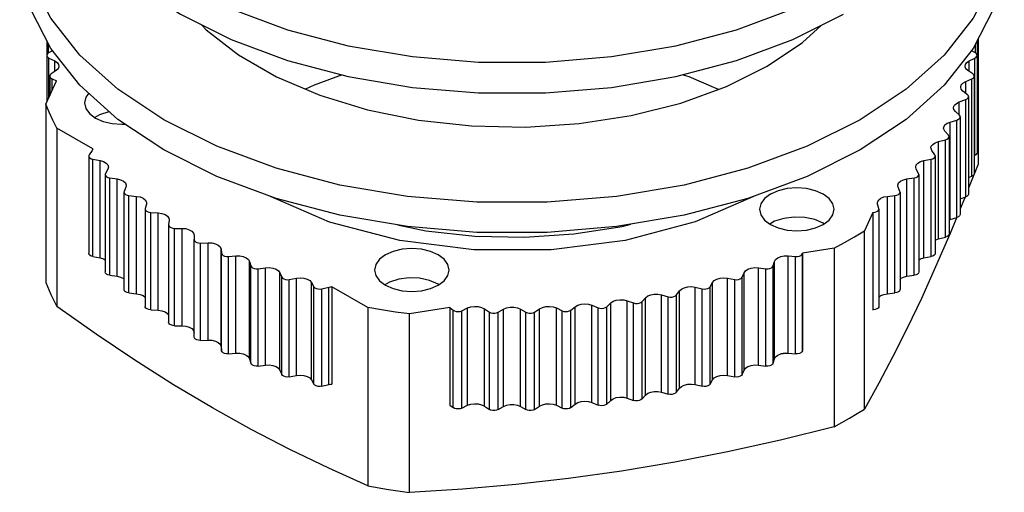
# Model space of a CAD drawing. Units: inches. Extents: x 0.5 to 33.6, y 0.5 to 21.6.
# Drawn here: x 2.8 to 4.5, y 8.2 to 9 of the extents above; entities that cross this region are included whole.
import ezdxf

# ---------------------------------------------------------------- set-up
doc = ezdxf.new("R2010")
doc.units = ezdxf.units.IN
doc.header["$LTSCALE"] = 1.87
doc.header["$MEASUREMENT"] = 0
doc.linetypes.add('HIDDEN', pattern=[0.2, 0.1, -0.1])
doc.layers.get('0').update_dxf_attribs({"linetype": 'CONTINUOUS'})
doc.layers.add('AXIS', color=7, linetype='CONTINUOUS')
doc.layers.add('DEFAULT_2', color=7, linetype='HIDDEN')

msp = doc.modelspace()

# ---------------------------------------------------------------- linework, layer by layer
at = {"color": 7, "linetype": 'CONTINUOUS'}
for p, q in [((2.8935, 8.9658), (2.8935, 8.8636)), ((2.8965, 8.9455), (2.8965, 8.96)), ((4.4494, 8.9455), (4.4494, 8.96)), ((4.4523, 8.9658), (4.4523, 8.7781)), ((4.4542, 8.9695), (4.4542, 8.7589)), ((2.903, 8.9493), (2.8965, 8.9455)), ((4.4494, 8.9455), (4.4429, 8.9493)), ((2.897, 8.937), (2.9067, 8.9322)), ((2.897, 8.8711), (2.897, 8.937)), ((2.9067, 8.9144), (2.9067, 8.9322)), ((4.4391, 8.9322), (4.4488, 8.937)), ((4.4391, 8.9145), (4.4391, 8.9322)), ((4.4488, 8.7737), (4.4488, 8.937)), ((2.909, 8.9159), (2.9007, 8.9103)), ((4.4452, 8.9104), (4.4369, 8.916)), ((2.8917, 8.8595), (2.9099, 8.8988)), ((2.8983, 8.9066), (2.8983, 8.8738)), ((2.9024, 8.9019), (2.9099, 8.8988)), ((2.9024, 8.8827), (2.9024, 8.9019)), ((4.4332, 8.8976), (4.4435, 8.9019)), ((4.4332, 8.878), (4.4332, 8.8976)), ((4.4435, 8.7386), (4.4435, 8.9019)), ((4.4476, 8.9066), (4.4476, 8.7433)), ((4.4362, 8.8755), (4.4287, 8.8815)), ((4.4225, 8.8634), (4.4334, 8.8672)), ((4.4225, 8.8412), (4.4225, 8.8634)), ((4.4334, 8.7039), (4.4334, 8.8672)), ((4.4381, 8.8721), (4.4381, 8.7088)), ((2.8917, 8.8595), (2.8917, 8.5603)), ((4.4226, 8.8412), (4.4159, 8.8475)), ((4.4072, 8.8297), (4.4186, 8.833)), ((4.4072, 8.6664), (4.4072, 8.8297)), ((4.4186, 8.6697), (4.4186, 8.833)), ((4.424, 8.8382), (4.424, 8.6749)), ((2.9707, 8.7846), (2.9102, 8.8195)), ((2.9102, 8.8195), (2.9102, 8.5202)), ((4.4043, 8.8076), (4.3985, 8.8142)), ((4.3874, 8.7968), (4.3992, 8.7997)), ((4.3874, 8.6335), (4.3874, 8.7968)), ((4.3992, 8.6364), (4.3992, 8.7997)), ((4.4053, 8.805), (4.4053, 8.6417)), ((2.9693, 8.7817), (2.9644, 8.7749)), ((4.2563, 8.7828), (4.1673, 8.7383)), ((4.3814, 8.7749), (4.3766, 8.7817)), ((2.9637, 8.7727), (2.9637, 8.6094)), ((2.9706, 8.7672), (2.9827, 8.765)), ((2.9706, 8.6039), (2.9706, 8.7672)), ((2.9827, 8.6017), (2.9827, 8.765)), ((4.3632, 8.765), (4.3753, 8.7672)), ((4.3632, 8.6017), (4.3632, 8.765)), ((4.3753, 8.6039), (4.3753, 8.7672)), ((4.3822, 8.7727), (4.3822, 8.6094)), ((4.4476, 8.7731), (4.4488, 8.7737)), ((2.9955, 8.7504), (2.9916, 8.7434)), ((2.9965, 8.754), (2.9955, 8.7504)), ((4.3503, 8.7504), (4.3494, 8.754)), ((4.3543, 8.7434), (4.3503, 8.7504)), ((4.4542, 8.7589), (4.4381, 8.7187)), ((2.9916, 8.7434), (2.9911, 8.7416)), ((2.9911, 8.7416), (2.9911, 8.5783)), ((2.9988, 8.736), (3.0112, 8.7343)), ((2.9988, 8.5727), (2.9988, 8.736)), ((3.0112, 8.571), (3.0112, 8.7343)), ((4.3347, 8.7343), (4.3471, 8.736)), ((4.3347, 8.571), (4.3347, 8.7343)), ((4.3471, 8.5727), (4.3471, 8.736)), ((4.3548, 8.7416), (4.3543, 8.7434)), ((4.3548, 8.7416), (4.3548, 8.5783)), ((4.4381, 8.7364), (4.4435, 8.7386)), ((3.023, 8.7132), (3.0227, 8.7119)), ((3.026, 8.7204), (3.023, 8.7132)), ((3.0265, 8.7231), (3.026, 8.7204)), ((4.3199, 8.7204), (4.3194, 8.7231)), ((4.3229, 8.7132), (4.3199, 8.7204)), ((4.3232, 8.7119), (4.3229, 8.7132)), ((3.0227, 8.7119), (3.0227, 8.5486)), ((3.0311, 8.7062), (3.0437, 8.705)), ((3.0311, 8.5429), (3.0311, 8.7062)), ((3.0437, 8.5417), (3.0437, 8.705)), ((4.3021, 8.705), (4.3147, 8.7062)), ((4.3021, 8.5417), (4.3021, 8.705)), ((4.3147, 8.5429), (4.3147, 8.7062)), ((4.3232, 8.7119), (4.3232, 8.5486)), ((4.424, 8.7006), (4.4334, 8.7039)), ((4.4302, 8.6987), (4.424, 8.6839)), ((4.4321, 8.7034), (4.4302, 8.6987)), ((3.0584, 8.6845), (3.0582, 8.6836)), ((3.0582, 8.6836), (3.0582, 8.5203)), ((3.0604, 8.6918), (3.0584, 8.6845)), ((3.0606, 8.6936), (3.0604, 8.6918)), ((4.2855, 8.6918), (4.2853, 8.6936)), ((4.2875, 8.6845), (4.2855, 8.6918)), ((4.2876, 8.6836), (4.2875, 8.6845)), ((4.2876, 8.6836), (4.2876, 8.5203)), ((3.0675, 8.6779), (3.0802, 8.6773)), ((3.0675, 8.5146), (3.0675, 8.6779)), ((3.0802, 8.514), (3.0802, 8.6773)), ((3.0985, 8.6649), (3.0975, 8.6575)), ((3.0986, 8.6658), (3.0985, 8.6649)), ((4.2777, 8.6778), (4.2635, 8.6473)), ((4.2777, 8.6778), (4.2784, 8.6779)), ((4.2777, 8.6778), (4.2777, 8.5145)), ((4.2784, 8.5146), (4.2784, 8.6779)), ((4.4053, 8.6656), (4.4072, 8.6664)), ((4.4182, 8.6699), (4.4064, 8.6414)), ((4.4072, 8.6664), (4.4186, 8.6697)), ((3.0975, 8.6575), (3.0975, 8.6571)), ((3.0975, 8.6571), (3.0975, 8.4938)), ((3.1075, 8.6513), (3.1203, 8.6513)), ((3.1075, 8.488), (3.1075, 8.6513)), ((3.1203, 8.488), (3.1203, 8.6513)), ((4.2635, 8.3481), (4.2635, 8.6473)), ((3.1403, 8.6398), (3.1403, 8.6324)), ((3.1403, 8.4691), (3.1403, 8.6324)), ((4.3822, 8.6317), (4.3874, 8.6335)), ((4.3874, 8.6335), (4.3992, 8.6364)), ((3.151, 8.6267), (3.1638, 8.6272)), ((3.151, 8.4634), (3.151, 8.6267)), ((3.1638, 8.4639), (3.1638, 8.6272)), ((3.1853, 8.6166), (3.1863, 8.6093)), ((3.1853, 8.4533), (3.1853, 8.6166)), ((4.2126, 8.6179), (4.1597, 8.6097)), ((4.2126, 8.6179), (4.2126, 8.3186)), ((2.9706, 8.6039), (2.9827, 8.6017)), ((3.1863, 8.446), (3.1863, 8.6093)), ((3.1978, 8.604), (3.2104, 8.6052)), ((3.1978, 8.4407), (3.1978, 8.604)), ((3.2104, 8.4419), (3.2104, 8.6052)), ((4.1355, 8.6052), (4.1481, 8.604)), ((4.1355, 8.4419), (4.1355, 8.6052)), ((4.1481, 8.4407), (4.1481, 8.604)), ((4.1596, 8.6093), (4.1597, 8.6097)), ((4.1596, 8.446), (4.1596, 8.6093)), ((4.1597, 8.6097), (4.1597, 8.4464)), ((4.3632, 8.6017), (4.3753, 8.6039)), ((3.2333, 8.5956), (3.2353, 8.5883)), ((3.2333, 8.4323), (3.2333, 8.5956)), ((3.2353, 8.425), (3.2353, 8.5883)), ((3.2475, 8.5836), (3.2599, 8.5853)), ((3.2475, 8.4203), (3.2475, 8.5836)), ((3.2599, 8.422), (3.2599, 8.5853)), ((4.086, 8.5853), (4.0984, 8.5836)), ((4.086, 8.422), (4.086, 8.5853)), ((4.0984, 8.4203), (4.0984, 8.5836)), ((4.1106, 8.5883), (4.1126, 8.5956)), ((4.1106, 8.425), (4.1106, 8.5883)), ((4.1126, 8.4323), (4.1126, 8.5956)), ((2.9988, 8.5727), (3.0112, 8.571)), ((3.284, 8.5768), (3.287, 8.5696)), ((3.284, 8.4135), (3.284, 8.5768)), ((3.287, 8.4063), (3.287, 8.5696)), ((3.2998, 8.5655), (3.3119, 8.5678)), ((3.2998, 8.4022), (3.2998, 8.5655)), ((3.3119, 8.4045), (3.3119, 8.5678)), ((4.034, 8.5678), (4.0461, 8.5655)), ((4.034, 8.4045), (4.034, 8.5678)), ((4.0461, 8.4022), (4.0461, 8.5655)), ((4.0589, 8.5696), (4.0619, 8.5768)), ((4.0589, 8.4063), (4.0589, 8.5696)), ((4.0619, 8.4135), (4.0619, 8.5768)), ((4.3347, 8.571), (4.3471, 8.5727)), ((3.3371, 8.5604), (3.3411, 8.5534)), ((3.3371, 8.3971), (3.3371, 8.5604)), ((3.3411, 8.3901), (3.3411, 8.5534)), ((3.3544, 8.5498), (3.3662, 8.5526)), ((3.3544, 8.3865), (3.3544, 8.5498)), ((3.3662, 8.3893), (3.3662, 8.5526)), ((3.4316, 8.5185), (3.3711, 8.5534)), ((3.3711, 8.5534), (3.3711, 8.3901)), ((3.9797, 8.5526), (3.9915, 8.5498)), ((3.9797, 8.3893), (3.9797, 8.5526)), ((3.9915, 8.3865), (3.9915, 8.5498)), ((4.0048, 8.5534), (4.0088, 8.5604)), ((4.0048, 8.3901), (4.0048, 8.5534)), ((4.0088, 8.3971), (4.0088, 8.5604)), ((3.0311, 8.5429), (3.0437, 8.5417)), ((3.8909, 8.5284), (3.8967, 8.5349)), ((3.8967, 8.3716), (3.8967, 8.5349)), ((3.9236, 8.54), (3.9349, 8.5366)), ((3.9236, 8.3767), (3.9236, 8.54)), ((3.9349, 8.3733), (3.9349, 8.5366)), ((3.9487, 8.5396), (3.9536, 8.5464)), ((3.9487, 8.3763), (3.9487, 8.5396)), ((3.9536, 8.3831), (3.9536, 8.5464)), ((4.3021, 8.5417), (4.3147, 8.5429)), ((3.0675, 8.5146), (3.0802, 8.514)), ((3.4316, 8.5185), (3.4316, 8.2193)), ((3.5689, 8.5183), (3.5009, 8.5078)), ((3.5689, 8.5183), (3.5743, 8.514)), ((3.5689, 8.5183), (3.5689, 8.355)), ((3.5743, 8.3507), (3.5743, 8.514)), ((3.5889, 8.513), (3.5986, 8.5178)), ((3.5986, 8.3545), (3.5986, 8.5178)), ((3.6268, 8.5165), (3.6351, 8.5109)), ((3.6268, 8.3532), (3.6268, 8.5165)), ((3.6498, 8.5106), (3.6588, 8.5158)), ((3.6588, 8.3525), (3.6588, 8.5158)), ((3.6871, 8.5158), (3.6961, 8.5106)), ((3.6871, 8.3525), (3.6871, 8.5158)), ((3.7108, 8.5109), (3.7191, 8.5165)), ((3.7191, 8.3532), (3.7191, 8.5165)), ((3.7473, 8.5178), (3.757, 8.513)), ((3.7473, 8.3545), (3.7473, 8.5178)), ((3.7715, 8.514), (3.779, 8.5199)), ((3.7715, 8.3507), (3.7715, 8.514)), ((3.779, 8.3566), (3.779, 8.5199)), ((3.807, 8.5225), (3.8173, 8.5182)), ((3.807, 8.3592), (3.807, 8.5225)), ((3.8173, 8.3549), (3.8173, 8.5182)), ((3.8317, 8.5198), (3.8384, 8.5261)), ((3.8317, 8.3565), (3.8317, 8.5198)), ((3.8384, 8.3628), (3.8384, 8.5261)), ((3.8659, 8.5299), (3.8767, 8.5261)), ((3.8659, 8.3666), (3.8659, 8.5299)), ((3.8767, 8.3628), (3.8767, 8.5261)), ((3.8909, 8.3651), (3.8909, 8.5284)), ((4.2777, 8.5145), (4.2784, 8.5146)), ((3.5009, 8.2085), (3.5009, 8.5078)), ((3.5889, 8.3497), (3.5889, 8.513)), ((3.6351, 8.3476), (3.6351, 8.5109)), ((3.6498, 8.3473), (3.6498, 8.5106)), ((3.6961, 8.3473), (3.6961, 8.5106)), ((3.7108, 8.3476), (3.7108, 8.5109)), ((3.757, 8.3497), (3.757, 8.513)), ((3.1075, 8.488), (3.1203, 8.488)), ((3.151, 8.4634), (3.1638, 8.4639)), ((3.1853, 8.4533), (3.1863, 8.446)), ((3.1978, 8.4407), (3.2104, 8.4419)), ((3.2333, 8.4323), (3.2353, 8.425)), ((4.1106, 8.425), (4.1126, 8.4323)), ((4.1314, 8.442), (4.1232, 8.4408)), ((4.1355, 8.4419), (4.1481, 8.4407)), ((4.1596, 8.446), (4.1588, 8.4441)), ((4.1596, 8.446), (4.1597, 8.4464)), ((3.2475, 8.4203), (3.2599, 8.422)), ((4.086, 8.422), (4.0984, 8.4203)), ((3.284, 8.4135), (3.287, 8.4063)), ((3.2998, 8.4022), (3.3119, 8.4045)), ((4.034, 8.4045), (4.0461, 8.4022)), ((4.0589, 8.4063), (4.0619, 8.4135)), ((3.3371, 8.3971), (3.3411, 8.3901)), ((3.3544, 8.3865), (3.3662, 8.3893)), ((3.9487, 8.3763), (3.9536, 8.3831)), ((3.9797, 8.3893), (3.9915, 8.3865)), ((4.0048, 8.3901), (4.0088, 8.3971)), ((3.8659, 8.3666), (3.8767, 8.3628)), ((3.8909, 8.3651), (3.8967, 8.3716)), ((3.9236, 8.3767), (3.9349, 8.3733)), ((3.5689, 8.355), (3.5743, 8.3507)), ((3.5889, 8.3497), (3.5986, 8.3545)), ((3.6268, 8.3532), (3.6351, 8.3476)), ((3.6498, 8.3473), (3.6588, 8.3525)), ((3.6871, 8.3525), (3.6961, 8.3473)), ((3.7108, 8.3476), (3.7191, 8.3532)), ((3.7473, 8.3545), (3.757, 8.3497)), ((3.7715, 8.3507), (3.779, 8.3566)), ((3.807, 8.3592), (3.8173, 8.3549)), ((3.8317, 8.3565), (3.8384, 8.3628))]:
    msp.add_line(p, q, dxfattribs=at)
for points in [[(2.8875, 9.3824), (2.8895, 9.35), (2.9055, 9.286), (2.937, 9.2239), (2.9836, 9.165), (3.0442, 9.1106), (3.1176, 9.0617), (3.2022, 9.0194), (3.2965, 8.9844), (3.3985, 8.9575), (3.506, 8.9393), (3.6169, 8.9301), (3.729, 8.9301), (3.8399, 8.9393), (3.9474, 8.9575), (4.0494, 8.9844), (4.1436, 9.0194), (4.2283, 9.0617)], [(2.8875, 9.3309), (2.8895, 9.2986), (2.9055, 9.2345), (2.937, 9.1725), (2.9836, 9.1136), (3.0442, 9.0592), (3.1176, 9.0103), (3.2022, 8.9679), (3.2965, 8.9329), (3.3985, 8.9061), (3.506, 8.8878), (3.6169, 8.8786), (3.729, 8.8786), (3.8399, 8.8878), (3.9474, 8.9061), (4.0494, 8.9329), (4.1436, 8.9679), (4.2283, 9.0103)], [(4.4958, 9.1362), (4.4791, 9.069), (4.4459, 9.0038), (4.397, 8.9419), (4.3334, 8.8848), (4.2563, 8.8334)], [(4.1673, 8.7383), (4.0683, 8.7015), (3.9613, 8.6733), (3.8483, 8.6542), (3.7318, 8.6445), (3.6141, 8.6445), (3.4976, 8.6542), (3.3846, 8.6733), (3.2776, 8.7015), (3.1785, 8.7383), (3.0896, 8.7828), (3.0125, 8.8341), (2.9489, 8.8913), (2.9, 8.9531), (2.8668, 9.0183), (2.85, 9.0856), (2.8479, 9.1196)], [(4.4979, 9.1196), (4.4958, 9.0856), (4.4791, 9.0183), (4.4459, 8.9531), (4.397, 8.8913), (4.3334, 8.8341), (4.2563, 8.7828)], [(4.2563, 8.8334), (4.1673, 8.7889), (4.0683, 8.7522), (3.9613, 8.7239), (3.8483, 8.7048), (3.7318, 8.6951), (3.6141, 8.6951), (3.4976, 8.7048), (3.3846, 8.7239), (3.2776, 8.7522), (3.1785, 8.7889), (3.0896, 8.8334), (3.0125, 8.8848), (2.9489, 8.9419), (2.9, 9.0038), (2.8668, 9.069)], [(3.1533, 8.9924), (3.1607, 8.9844), (3.2144, 8.9424), (3.2783, 8.9055), (3.3511, 8.8745), (3.431, 8.8501), (3.5164, 8.8328), (3.6052, 8.8231), (3.6956, 8.8212), (3.7854, 8.827), (3.8728, 8.8405), (3.9556, 8.8614), (4.0322, 8.8892), (4.1007, 8.9232)], [(4.1007, 8.9232), (4.1597, 8.9628), (4.1912, 8.9917)], [(2.8965, 8.9455), (2.8946, 8.9439), (2.8936, 8.9421), (2.8935, 8.9414)], [(4.4523, 8.9414), (4.4523, 8.9421), (4.4513, 8.9439), (4.4494, 8.9455)], [(2.8935, 8.9414), (2.8937, 8.9402), (2.8949, 8.9385), (2.897, 8.937)], [(2.9067, 8.9322), (2.9108, 8.9295), (2.9132, 8.9261), (2.9137, 8.9234)], [(4.4321, 8.9235), (4.4327, 8.9261), (4.4351, 8.9295), (4.4391, 8.9322)], [(4.4488, 8.937), (4.451, 8.9385), (4.4521, 8.9402), (4.4523, 8.9414)], [(2.9007, 8.9103), (2.899, 8.9087), (2.8983, 8.9069), (2.8983, 8.9066)], [(2.9137, 8.9234), (2.9137, 8.9225), (2.9122, 8.919), (2.909, 8.9159)], [(4.4369, 8.916), (4.4337, 8.919), (4.4322, 8.9225), (4.4321, 8.9235)], [(4.4476, 8.9066), (4.4476, 8.9069), (4.4469, 8.9087), (4.4452, 8.9104)], [(2.8983, 8.9066), (2.8987, 8.905), (2.9001, 8.9033), (2.9024, 8.9019)], [(3.3883, 8.9087), (3.3413, 8.8917), (3.3271, 8.8847)], [(4.0191, 8.8844), (3.9701, 8.9053), (3.9582, 8.9089)], [(4.4249, 8.8883), (4.4259, 8.8918), (4.4287, 8.8951), (4.4332, 8.8976)], [(4.4435, 8.9019), (4.4458, 8.9033), (4.4472, 8.905), (4.4476, 8.9066)], [(4.4287, 8.8815), (4.4259, 8.8847), (4.4249, 8.8883)], [(4.4129, 8.8535), (4.413, 8.8544), (4.4145, 8.8579), (4.4177, 8.861), (4.4225, 8.8634)], [(4.4334, 8.8672), (4.4358, 8.8684), (4.4375, 8.8701), (4.4381, 8.8721)], [(4.4381, 8.8721), (4.4377, 8.8738), (4.4362, 8.8755)], [(2.9102, 8.8195), (2.9033, 8.8327), (2.8972, 8.8461), (2.8917, 8.8595)], [(4.4159, 8.8475), (4.4135, 8.8508), (4.4129, 8.8535)], [(4.3963, 8.8194), (4.3965, 8.8212), (4.3985, 8.8247), (4.4021, 8.8276), (4.4072, 8.8297)], [(4.4186, 8.833), (4.4212, 8.8342), (4.4231, 8.8357), (4.424, 8.8376), (4.424, 8.8382)], [(4.424, 8.8382), (4.4238, 8.8394), (4.4226, 8.8412)], [(4.3985, 8.8142), (4.3965, 8.8176), (4.3963, 8.8194)], [(4.375, 8.7862), (4.3756, 8.7889), (4.378, 8.7922), (4.3821, 8.7949), (4.3874, 8.7968)], [(4.3992, 8.7997), (4.402, 8.8007), (4.404, 8.8021), (4.4052, 8.8039), (4.4053, 8.805)], [(4.4053, 8.805), (4.4052, 8.8058), (4.4043, 8.8076)], [(2.9707, 8.7846), (2.9701, 8.7832), (2.9693, 8.7817)], [(4.3766, 8.7817), (4.3751, 8.7853), (4.375, 8.7862)], [(4.4523, 8.7781), (4.4521, 8.7769), (4.451, 8.7752), (4.4488, 8.7737)], [(2.9644, 8.7749), (2.9637, 8.7731), (2.9637, 8.7727)], [(2.9637, 8.7727), (2.964, 8.7712), (2.9654, 8.7695), (2.9677, 8.7681), (2.9706, 8.7672)], [(2.9827, 8.765), (2.9883, 8.7633), (2.9927, 8.7608), (2.9955, 8.7576), (2.9965, 8.754)], [(4.3494, 8.754), (4.3503, 8.7576), (4.3532, 8.7608), (4.3576, 8.7633), (4.3632, 8.765)], [(4.3753, 8.7672), (4.3782, 8.7681), (4.3805, 8.7695), (4.3819, 8.7712), (4.3822, 8.7727)], [(4.3822, 8.7727), (4.3822, 8.7731), (4.3814, 8.7749)], [(2.9911, 8.7416), (2.9917, 8.7397), (2.9933, 8.738), (2.9958, 8.7368), (2.9988, 8.736)], [(3.0112, 8.7343), (3.017, 8.7329), (3.0217, 8.7306), (3.025, 8.7275), (3.0265, 8.724), (3.0265, 8.7231)], [(4.3194, 8.7231), (4.3194, 8.724), (4.3209, 8.7275), (4.3242, 8.7306), (4.3289, 8.7329), (4.3347, 8.7343)], [(4.3471, 8.736), (4.3501, 8.7368), (4.3526, 8.738), (4.3542, 8.7397), (4.3548, 8.7416)], [(4.4476, 8.7433), (4.4472, 8.7417), (4.4458, 8.74), (4.4435, 8.7386)], [(3.0227, 8.7119), (3.0228, 8.7113), (3.0236, 8.7095), (3.0254, 8.7079), (3.028, 8.7068), (3.0311, 8.7062)], [(3.0437, 8.705), (3.0497, 8.7039), (3.0548, 8.7018), (3.0584, 8.6989), (3.0604, 8.6954), (3.0606, 8.6936)], [(4.2853, 8.6936), (4.2855, 8.6954), (4.2875, 8.6989), (4.2911, 8.7018), (4.2962, 8.7039), (4.3021, 8.705)], [(4.3147, 8.7062), (4.3179, 8.7068), (4.3205, 8.7079), (4.3223, 8.7095), (4.3231, 8.7113), (4.3232, 8.7119)], [(4.4381, 8.7088), (4.4375, 8.7068), (4.4358, 8.7051), (4.4334, 8.7039)], [(3.0582, 8.6836), (3.0584, 8.6826), (3.0595, 8.6809), (3.0615, 8.6794), (3.0643, 8.6783), (3.0675, 8.6779)], [(4.2784, 8.6779), (4.2816, 8.6783), (4.2844, 8.6794), (4.2864, 8.6809), (4.2875, 8.6826), (4.2876, 8.6836)], [(3.0802, 8.6773), (3.0863, 8.6765), (3.0916, 8.6746), (3.0957, 8.6718), (3.0981, 8.6685), (3.0986, 8.6658)], [(4.424, 8.6749), (4.424, 8.6743), (4.4231, 8.6724), (4.4212, 8.6709), (4.4186, 8.6697)], [(3.0975, 8.6571), (3.0978, 8.6557), (3.0992, 8.6539), (3.1014, 8.6525), (3.1043, 8.6516), (3.1075, 8.6513)], [(3.1203, 8.6513), (3.1264, 8.6508), (3.132, 8.6491), (3.1364, 8.6466), (3.1393, 8.6433), (3.1403, 8.6398)], [(3.481, 8.657), (3.5284, 8.6474), (3.6104, 8.6384), (3.6938, 8.6366), (3.7768, 8.642), (3.8574, 8.6545), (3.872, 8.6582)], [(4.2126, 8.6179), (4.2301, 8.6274), (4.2471, 8.6372), (4.2635, 8.6473)], [(3.1403, 8.6324), (3.1408, 8.6305), (3.1424, 8.6289), (3.1448, 8.6276), (3.1478, 8.6268), (3.151, 8.6267)], [(4.4064, 8.6414), (4.3827, 8.5865), (4.3589, 8.5338), (4.3351, 8.4838), (4.3113, 8.4365), (4.2876, 8.3915), (4.2635, 8.3481)], [(4.4053, 8.6417), (4.4052, 8.6406), (4.404, 8.6388), (4.402, 8.6374), (4.3992, 8.6364)], [(3.1638, 8.6272), (3.17, 8.6269), (3.1758, 8.6256), (3.1805, 8.6232), (3.1838, 8.6201), (3.1853, 8.6166)], [(2.9706, 8.6039), (2.9677, 8.6048), (2.9654, 8.6062), (2.964, 8.6079), (2.9637, 8.6094)], [(2.9827, 8.6017), (2.9883, 8.6), (2.9911, 8.5984)], [(3.1863, 8.6093), (3.1871, 8.6074), (3.1888, 8.6059), (3.1914, 8.6047), (3.1945, 8.604), (3.1978, 8.604)], [(3.2104, 8.6052), (3.2167, 8.6052), (3.2226, 8.6041), (3.2277, 8.6019), (3.2313, 8.599), (3.2333, 8.5956)], [(4.1126, 8.5956), (4.1145, 8.599), (4.1182, 8.6019), (4.1233, 8.6041), (4.1292, 8.6052), (4.1355, 8.6052)], [(4.1481, 8.604), (4.1514, 8.6041), (4.1545, 8.6047), (4.157, 8.6059), (4.1588, 8.6074), (4.1596, 8.6093)], [(4.3548, 8.5984), (4.3576, 8.6), (4.3632, 8.6017)], [(4.3822, 8.6094), (4.3819, 8.6079), (4.3805, 8.6062), (4.3782, 8.6048), (4.3753, 8.6039)], [(3.2353, 8.5883), (3.2363, 8.5865), (3.2383, 8.585), (3.241, 8.584), (3.2442, 8.5835), (3.2475, 8.5836)], [(3.2599, 8.5853), (3.2661, 8.5856), (3.2722, 8.5848), (3.2775, 8.5829), (3.2816, 8.5801), (3.284, 8.5768)], [(4.0619, 8.5768), (4.0643, 8.5801), (4.0683, 8.5829), (4.0737, 8.5848), (4.0798, 8.5856), (4.086, 8.5853)], [(4.0984, 8.5836), (4.1017, 8.5835), (4.1048, 8.584), (4.1076, 8.585), (4.1096, 8.5865), (4.1106, 8.5883)], [(2.9988, 8.5727), (2.9958, 8.5735), (2.9933, 8.5747), (2.9917, 8.5764), (2.9911, 8.5783)], [(3.0112, 8.571), (3.017, 8.5696), (3.0217, 8.5673), (3.0227, 8.5663)], [(3.287, 8.5696), (3.2883, 8.5679), (3.2905, 8.5665), (3.2933, 8.5655), (3.2965, 8.5652), (3.2998, 8.5655)], [(3.3119, 8.5678), (3.3181, 8.5683), (3.3243, 8.5678), (3.3299, 8.5661), (3.3343, 8.5636), (3.3371, 8.5604)], [(4.0088, 8.5604), (4.0116, 8.5636), (4.016, 8.5661), (4.0216, 8.5678), (4.0278, 8.5683), (4.034, 8.5678)], [(4.0461, 8.5655), (4.0493, 8.5652), (4.0526, 8.5656), (4.0554, 8.5665), (4.0576, 8.5679), (4.0589, 8.5696)], [(4.3232, 8.5663), (4.3242, 8.5673), (4.3289, 8.5696), (4.3347, 8.571)], [(4.3548, 8.5783), (4.3542, 8.5764), (4.3526, 8.5747), (4.3501, 8.5735), (4.3471, 8.5727)], [(2.8917, 8.5603), (2.9002, 8.5401), (2.9102, 8.5202)], [(3.0311, 8.5429), (3.028, 8.5435), (3.0254, 8.5446), (3.0236, 8.5462), (3.0228, 8.548), (3.0227, 8.5486)], [(3.3411, 8.5534), (3.3426, 8.5517), (3.345, 8.5504), (3.3479, 8.5496), (3.3512, 8.5494), (3.3544, 8.5498)], [(3.3662, 8.5526), (3.3686, 8.5531), (3.3711, 8.5534)], [(3.9536, 8.5464), (3.9568, 8.5495), (3.9616, 8.5518), (3.9674, 8.5532), (3.9736, 8.5535), (3.9797, 8.5526)], [(3.9915, 8.5498), (3.9947, 8.5494), (3.9979, 8.5496), (4.0009, 8.5504), (4.0033, 8.5517), (4.0048, 8.5534)], [(4.3232, 8.5486), (4.3231, 8.548), (4.3223, 8.5462), (4.3205, 8.5446), (4.3179, 8.5435), (4.3147, 8.5429)], [(3.0437, 8.5417), (3.0497, 8.5406), (3.0548, 8.5385), (3.0582, 8.5357)], [(3.8384, 8.5261), (3.8424, 8.5289), (3.8477, 8.5307), (3.8538, 8.5316), (3.8601, 8.5313), (3.8659, 8.5299)], [(3.8967, 8.5349), (3.9003, 8.5379), (3.9054, 8.54), (3.9113, 8.5411), (3.9176, 8.5411), (3.9236, 8.54)], [(3.9349, 8.5366), (3.938, 8.5361), (3.9413, 8.5361), (3.9444, 8.5368), (3.947, 8.538), (3.9487, 8.5396)], [(4.2875, 8.5356), (4.2912, 8.5385), (4.2962, 8.5406), (4.3021, 8.5417)], [(3.4316, 8.2193), (3.3658, 8.2488), (3.3009, 8.2801), (3.236, 8.3138), (3.1709, 8.3501), (3.1058, 8.389), (3.0409, 8.4302), (2.976, 8.4738), (2.9102, 8.5202)], [(3.0675, 8.5146), (3.0643, 8.515), (3.0615, 8.5161), (3.0595, 8.5176), (3.0584, 8.5193), (3.0582, 8.5203)], [(3.0802, 8.514), (3.0863, 8.5132), (3.0916, 8.5113), (3.0957, 8.5085), (3.0975, 8.5059)], [(3.5009, 8.5078), (3.4776, 8.511), (3.4545, 8.5145), (3.4316, 8.5185)], [(3.5743, 8.514), (3.5767, 8.5127), (3.5796, 8.5118), (3.5829, 8.5116), (3.5861, 8.512), (3.5889, 8.513)], [(3.5986, 8.5178), (3.604, 8.5197), (3.61, 8.5205), (3.6163, 8.5202), (3.6221, 8.5188), (3.6268, 8.5165)], [(3.6588, 8.5158), (3.6639, 8.5179), (3.6698, 8.519), (3.6761, 8.519), (3.682, 8.5179), (3.6871, 8.5158)], [(3.7191, 8.5165), (3.7238, 8.5188), (3.7296, 8.5202), (3.7358, 8.5205), (3.7419, 8.5197), (3.7473, 8.5178)], [(3.757, 8.513), (3.7598, 8.512), (3.763, 8.5116), (3.7662, 8.5118), (3.7692, 8.5127), (3.7715, 8.514)], [(3.779, 8.5199), (3.7835, 8.5225), (3.789, 8.5241), (3.7952, 8.5247), (3.8014, 8.5241), (3.807, 8.5225)], [(3.8173, 8.5182), (3.8202, 8.5173), (3.8235, 8.5171), (3.8267, 8.5174), (3.8295, 8.5184), (3.8317, 8.5198)], [(3.8767, 8.5261), (3.8798, 8.5254), (3.883, 8.5253), (3.8862, 8.5258), (3.8889, 8.5268), (3.8909, 8.5284)], [(4.2876, 8.5203), (4.2875, 8.5193), (4.2864, 8.5176), (4.2844, 8.5161), (4.2816, 8.515), (4.2784, 8.5146)], [(3.6351, 8.5109), (3.6376, 8.5097), (3.6407, 8.509), (3.644, 8.5089), (3.6471, 8.5095), (3.6498, 8.5106)], [(3.6961, 8.5106), (3.6988, 8.5095), (3.7019, 8.5089), (3.7052, 8.509), (3.7083, 8.5097), (3.7108, 8.5109)], [(3.1075, 8.488), (3.1043, 8.4883), (3.1014, 8.4892), (3.0992, 8.4906), (3.0978, 8.4924), (3.0975, 8.4938)], [(3.1203, 8.488), (3.1264, 8.4874), (3.132, 8.4858), (3.1364, 8.4833), (3.1393, 8.48), (3.1403, 8.4765)], [(3.151, 8.4634), (3.1478, 8.4635), (3.1448, 8.4643), (3.1424, 8.4656), (3.1408, 8.4672), (3.1403, 8.4691)], [(3.1638, 8.4639), (3.17, 8.4636), (3.1758, 8.4623), (3.1805, 8.4599), (3.1838, 8.4568), (3.1853, 8.4533)], [(3.1978, 8.4407), (3.1945, 8.4407), (3.1914, 8.4414), (3.1888, 8.4426), (3.1871, 8.4441), (3.1863, 8.446)], [(3.2104, 8.4419), (3.2167, 8.4419), (3.2226, 8.4408), (3.2277, 8.4386), (3.2313, 8.4357), (3.2333, 8.4323)], [(4.1126, 8.4323), (4.1145, 8.4357), (4.1182, 8.4386), (4.1232, 8.4408)], [(4.1232, 8.4408), (4.1272, 8.4416), (4.1314, 8.442)], [(4.1314, 8.442), (4.1334, 8.442), (4.1355, 8.4419)], [(4.1588, 8.4441), (4.157, 8.4426), (4.1545, 8.4414), (4.1514, 8.4408), (4.1481, 8.4407)], [(3.2475, 8.4203), (3.2442, 8.4202), (3.241, 8.4207), (3.2383, 8.4217), (3.2363, 8.4232), (3.2353, 8.425)], [(3.2599, 8.422), (3.2661, 8.4223), (3.2722, 8.4215), (3.2775, 8.4196), (3.2816, 8.4168), (3.284, 8.4135)], [(4.0619, 8.4135), (4.0643, 8.4168), (4.0683, 8.4196), (4.0737, 8.4215), (4.0798, 8.4223), (4.086, 8.422)], [(4.1106, 8.425), (4.1096, 8.4232), (4.1076, 8.4217), (4.1048, 8.4207), (4.1017, 8.4202), (4.0984, 8.4203)], [(3.2998, 8.4022), (3.2965, 8.4019), (3.2933, 8.4022), (3.2905, 8.4032), (3.2883, 8.4046), (3.287, 8.4063)], [(3.3119, 8.4045), (3.3181, 8.405), (3.3243, 8.4045), (3.3299, 8.4028), (3.3343, 8.4003), (3.3371, 8.3971)], [(4.0088, 8.3971), (4.0116, 8.4003), (4.016, 8.4028), (4.0216, 8.4045), (4.0278, 8.405), (4.034, 8.4045)], [(4.0589, 8.4063), (4.0576, 8.4046), (4.0554, 8.4032), (4.0526, 8.4023), (4.0493, 8.4019), (4.0461, 8.4022)], [(3.3544, 8.3865), (3.3512, 8.3861), (3.3479, 8.3863), (3.345, 8.3871), (3.3426, 8.3884), (3.3411, 8.3901)], [(3.3662, 8.3893), (3.3686, 8.3898), (3.3711, 8.3901)], [(3.9536, 8.3831), (3.9568, 8.3862), (3.9616, 8.3885), (3.9674, 8.3899), (3.9736, 8.3902), (3.9797, 8.3893)], [(4.0048, 8.3901), (4.0033, 8.3884), (4.0009, 8.3871), (3.9979, 8.3863), (3.9947, 8.3861), (3.9915, 8.3865)], [(3.8384, 8.3628), (3.8424, 8.3655), (3.8477, 8.3674), (3.8538, 8.3683), (3.8601, 8.368), (3.8659, 8.3666)], [(3.8967, 8.3716), (3.9003, 8.3746), (3.9054, 8.3767), (3.9113, 8.3778), (3.9176, 8.3778), (3.9236, 8.3767)], [(3.9487, 8.3763), (3.947, 8.3747), (3.9444, 8.3735), (3.9413, 8.3728), (3.938, 8.3728), (3.9349, 8.3733)], [(3.5889, 8.3497), (3.5861, 8.3487), (3.5829, 8.3483), (3.5796, 8.3485), (3.5767, 8.3494), (3.5743, 8.3507)], [(3.5986, 8.3545), (3.604, 8.3564), (3.61, 8.3572), (3.6163, 8.3569), (3.6221, 8.3555), (3.6268, 8.3532)], [(3.6588, 8.3525), (3.6639, 8.3546), (3.6698, 8.3557), (3.6761, 8.3557), (3.682, 8.3546), (3.6871, 8.3525)], [(3.7191, 8.3532), (3.7238, 8.3555), (3.7296, 8.3569), (3.7358, 8.3572), (3.7419, 8.3564), (3.7473, 8.3545)], [(3.7715, 8.3507), (3.7692, 8.3494), (3.7662, 8.3485), (3.763, 8.3483), (3.7598, 8.3487), (3.757, 8.3497)], [(3.779, 8.3566), (3.7835, 8.3592), (3.789, 8.3608), (3.7952, 8.3614), (3.8014, 8.3608), (3.807, 8.3592)], [(3.8317, 8.3565), (3.8295, 8.3551), (3.8267, 8.3541), (3.8235, 8.3538), (3.8202, 8.354), (3.8173, 8.3549)], [(3.8909, 8.3651), (3.8889, 8.3635), (3.8862, 8.3625), (3.883, 8.362), (3.8798, 8.3621), (3.8767, 8.3628)], [(3.6498, 8.3473), (3.6471, 8.3462), (3.644, 8.3456), (3.6407, 8.3457), (3.6376, 8.3464), (3.6351, 8.3476)], [(3.7108, 8.3476), (3.7083, 8.3464), (3.7052, 8.3457), (3.7019, 8.3456), (3.6988, 8.3462), (3.6961, 8.3473)], [(4.2126, 8.3186), (4.2257, 8.3257), (4.2386, 8.333)], [(4.2386, 8.333), (4.2512, 8.3405), (4.2635, 8.3481)], [(4.2126, 8.3186), (4.1227, 8.2963), (4.0342, 8.2765), (3.9456, 8.259), (3.8567, 8.2439), (3.7678, 8.2315), (3.6793, 8.2216), (3.5907, 8.214), (3.5009, 8.2085)], [(3.4316, 8.2193), (3.466, 8.2134), (3.5009, 8.2085)]]:
    msp.add_lwpolyline(points, dxfattribs=at)
at = {"layer": 'AXIS', "color": 7, "linetype": 'CONTINUOUS'}
for p, q in [((2.9817, 8.8417), (2.9738, 8.8372)), ((4.1128, 8.6632), (4.1049, 8.6586)), ((4.1958, 8.6588), (4.1944, 8.6598)), ((3.4675, 8.5613), (3.4596, 8.5568)), ((3.5505, 8.5569), (3.5491, 8.5579))]:
    msp.add_line(p, q, dxfattribs=at)
for points in [[(2.9637, 8.878), (2.9588, 8.8712), (2.9567, 8.8619)], [(2.9567, 8.8619), (2.9588, 8.8525), (2.9651, 8.8438), (2.975, 8.8363)], [(2.9984, 8.8468), (2.9973, 8.8467), (2.9817, 8.8417)], [(2.975, 8.8363), (2.9879, 8.8306), (3.003, 8.827), (3.0192, 8.8258), (3.0245, 8.8262)], [(4.1944, 8.7088), (4.1815, 8.7145), (4.1664, 8.7181), (4.1502, 8.7194), (4.1341, 8.7181), (4.119, 8.7145), (4.106, 8.7088), (4.0961, 8.7013), (4.0899, 8.6926), (4.0877, 8.6833)], [(4.2127, 8.6833), (4.2106, 8.6926), (4.2044, 8.7013), (4.1944, 8.7088)], [(4.0877, 8.6833), (4.0899, 8.674), (4.0961, 8.6652), (4.106, 8.6578)], [(4.106, 8.6578), (4.119, 8.652), (4.1341, 8.6484), (4.1502, 8.6472), (4.1664, 8.6484), (4.1815, 8.652), (4.1944, 8.6578), (4.2044, 8.6652), (4.2106, 8.674), (4.2127, 8.6833)], [(4.1944, 8.6598), (4.1802, 8.666), (4.1635, 8.6696), (4.1458, 8.6703), (4.1284, 8.6681), (4.1128, 8.6632)], [(3.5491, 8.6069), (3.5362, 8.6127), (3.5211, 8.6163), (3.5049, 8.6175), (3.4888, 8.6163), (3.4737, 8.6127), (3.4607, 8.6069), (3.4508, 8.5995), (3.4446, 8.5908), (3.4424, 8.5814)], [(3.5674, 8.5814), (3.5653, 8.5908), (3.5591, 8.5995), (3.5491, 8.6069)], [(3.4424, 8.5814), (3.4446, 8.5721), (3.4508, 8.5634), (3.4607, 8.5559)], [(3.4607, 8.5559), (3.4737, 8.5502), (3.4888, 8.5466), (3.5049, 8.5453), (3.5211, 8.5466), (3.5362, 8.5502), (3.5491, 8.5559), (3.5591, 8.5634), (3.5653, 8.5721), (3.5674, 8.5814)], [(3.5491, 8.5579), (3.5349, 8.5641), (3.5182, 8.5677), (3.5005, 8.5684), (3.4831, 8.5662), (3.4675, 8.5613)]]:
    msp.add_lwpolyline(points, dxfattribs=at)
at = {"layer": 'DEFAULT_2', "color": 7, "linetype": 'HIDDEN'}
msp.add_lwpolyline([(4.0816, 8.7064), (3.98, 8.6623), (3.8625, 8.6311), (3.7383, 8.6154), (3.609, 8.6153), (3.4847, 8.6309), (3.3671, 8.6618), (3.2644, 8.7064)], dxfattribs=at)

doc.saveas('drawing.dxf')
